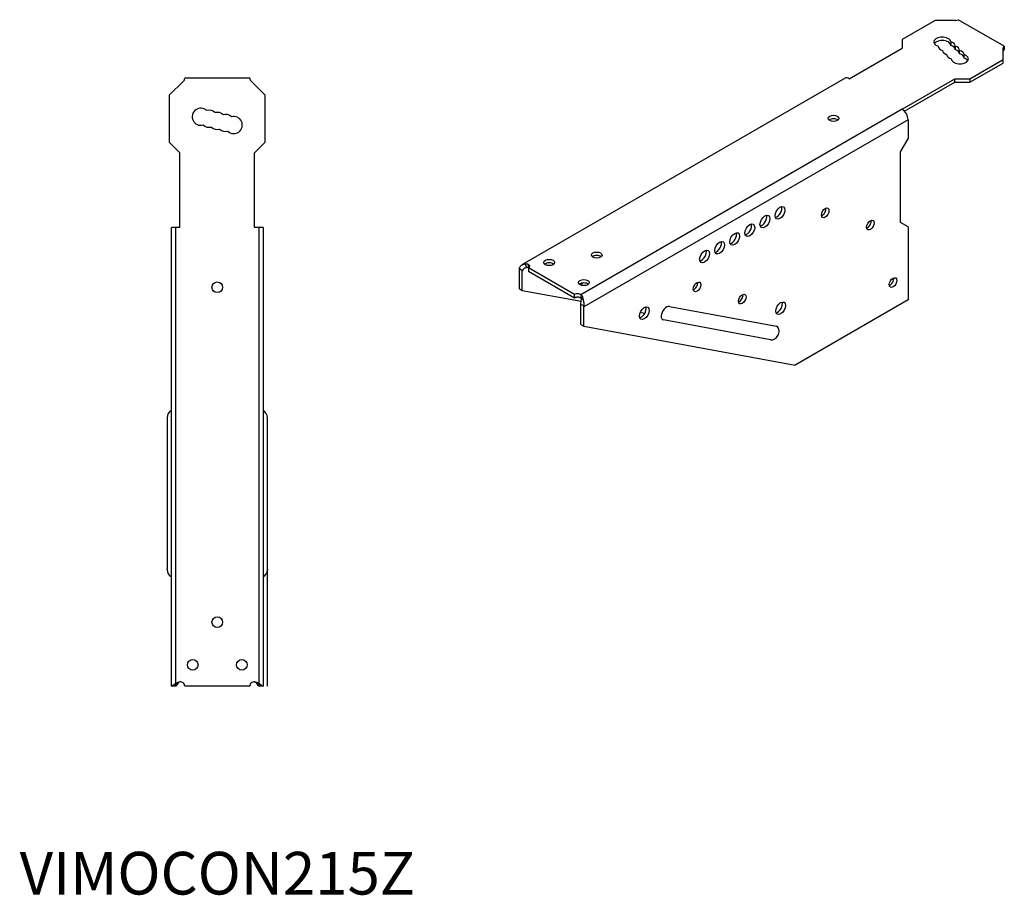
# Model space of a CAD drawing. Units: millimetres. Extents: x 1571 to 2429, y 943 to 1959.
# Drawn here: x 1907 to 2369, y 943 to 1354 of the extents above; entities that cross this region are included whole.
import ezdxf

# ---------------------------------------------------------------- set-up
doc = ezdxf.new("R2010")
doc.units = ezdxf.units.MM
doc.linetypes.add('DASHED', pattern=[0.2067, 0.1654, -0.0413])
doc.layers.add('Hidden', color=6, linetype='DASHED', lineweight=25, true_color=0xff00ff)
doc.layers.add('Part', color=7, linetype='Continuous', lineweight=25)
doc.layers.add('Text', color=7, linetype='Continuous', lineweight=25)
doc.styles.add('EU_style', font='arial.ttf')

msp = doc.modelspace()

# ---------------------------------------------------------------- linework, layer by layer
for p, q in [((2321.12, 1311.6), (2170.54, 1224.66)), ((2323.95, 1306.7), (2171.92, 1218.93))]:
    msp.add_line(p, q)
at = {"layer": 'Hidden'}
for p, q in [((1980.5, 1041.14), (1980.5, 1256.25)), ((2019.5, 1256.25), (2019.5, 1041.14))]:
    msp.add_line(p, q, dxfattribs=at)
at = {"layer": 'Part'}
for p, q in [((2336.68, 1353.24), (2321.12, 1344.26)), ((2346.09, 1353.22), (2336.68, 1353.24)), ((2369.05, 1341.09), (2347.44, 1353.56)), ((2321.12, 1344.26), (2321.12, 1340.18)), ((2296.37, 1325.89), (2321.12, 1340.18)), ((2343.98, 1343.16), (2343.98, 1341.53)), ((2346.04, 1341.18), (2346.04, 1339.55)), ((2348.1, 1337.57), (2348.1, 1339.2)), ((2368.5, 1334.87), (2368.47, 1340.3)), ((2369.05, 1341.09), (2369.05, 1339.45)), ((2350.16, 1335.57), (2350.16, 1337.2)), ((2352.94, 1325.89), (2368.5, 1334.87)), ((2368.5, 1333.24), (2368.5, 1334.87)), ((2352.94, 1324.26), (2368.5, 1333.24)), ((2015.28, 1326.14), (1984.72, 1326.14)), ((2294.37, 1326.09), (2142.86, 1238.61)), ((2321.12, 1311.6), (2345.87, 1325.89)), ((2345.87, 1325.89), (2352.94, 1325.89)), ((2345.87, 1324.26), (2345.87, 1325.89)), ((2352.94, 1325.89), (2352.94, 1324.26)), ((1984.18, 1324.77), (1977.5, 1318.14)), ((2022.5, 1318.14), (2015.82, 1324.77)), ((2322.29, 1310.64), (2345.87, 1324.26)), ((2345.87, 1324.26), (2352.94, 1324.26)), ((1977.5, 1318.14), (1977.5, 1296.14)), ((2022.5, 1296.14), (2022.5, 1318.14)), ((2323.95, 1306.7), (2323.95, 1297.72)), ((2320.42, 1291.6), (2323.95, 1297.72)), ((1977.5, 1296.14), (1982.5, 1291.14)), ((2017.5, 1291.14), (2022.5, 1296.14)), ((1982.5, 1256.14), (1982.5, 1291.14)), ((2017.5, 1256.14), (2017.5, 1291.14)), ((2320.42, 1258.53), (2320.42, 1291.6)), ((1978.5, 1041.14), (1978.5, 1256.14)), ((1982.5, 1256.14), (1978.5, 1256.14)), ((2021.5, 1256.14), (2017.5, 1256.14)), ((2021.5, 1256.14), (2021.5, 1041.14)), ((2323.95, 1256.49), (2320.42, 1258.53)), ((2323.95, 1256.49), (2323.95, 1222.2)), ((2144.39, 1239.15), (2144.93, 1237.32)), ((2145.79, 1238.95), (2145.79, 1237.86)), ((2145.79, 1237.86), (2145.79, 1237.32)), ((2141.52, 1236.48), (2141.52, 1227.5)), ((2142.95, 1235.91), (2141.55, 1236.96)), ((2142.93, 1226.69), (2142.93, 1235.67)), ((2145.92, 1237.21), (2145.92, 1235.58)), ((2167.53, 1224.74), (2145.92, 1237.21)), ((2167.53, 1223.1), (2145.92, 1235.58)), ((2141.52, 1227.5), (2142.93, 1226.69)), ((2142.93, 1226.69), (2170.62, 1221.55)), ((2167.53, 1223.1), (2167.53, 1224.74)), ((2170.54, 1224.66), (2170.54, 1223.57)), ((2170.54, 1223.57), (2170.54, 1223.03)), ((2171.31, 1223.6), (2170.77, 1222.41)), ((2171.89, 1219.45), (2170.49, 1220)), ((2170.51, 1210.76), (2170.51, 1219.75)), ((2171.92, 1209.95), (2171.92, 1218.93)), ((2212.01, 1219.15), (2262.16, 1209.84)), ((2323.95, 1222.2), (2270.92, 1191.58)), ((2198.33, 1216.41), (2200.51, 1216)), ((2170.51, 1210.76), (2171.92, 1209.95)), ((2171.92, 1209.95), (2270.92, 1191.58)), ((2259.43, 1203.5), (2209.28, 1212.8)), ((1976.5, 1166.92), (1976.5, 1167)), ((1976.5, 1166.92), (1976.5, 1096)), ((2023.5, 1167), (2023.5, 1166.92)), ((2023.5, 1041.14), (2023.5, 1166.92)), ((1976.5, 1095.72), (1976.5, 1096)), ((2023.5, 1096), (2023.5, 1095.72)), ((1978.5, 1041.14), (1978.55, 1041.14)), ((1980.52, 1041.14), (1978.55, 1041.14)), ((1980.97, 1042.73), (1981.73, 1042.73)), ((2015.28, 1041.14), (1984.72, 1041.14)), ((2019.03, 1042.73), (2018.27, 1042.73)), ((2021.45, 1041.14), (2019.48, 1041.14)), ((2021.45, 1041.14), (2021.5, 1041.14))]:
    msp.add_line(p, q, dxfattribs=at)
for centre in [(2000, 1228.14), (2000, 1071.14), (1988.5, 1051.14), (2011.5, 1051.14)]:
    msp.add_circle(centre, 2.5, dxfattribs=at)
for centre, radius, start, end in [((1982.72, 1326.14), 2, 316.7644, 0), ((2017.28, 1326.14), 2, 180, 223.2356), ((1992.24, 1308.07), 4, 46, 286), ((1996.12, 1307.11), 4, 46, 106), ((2000, 1306.14), 4, 46, 106), ((2003.88, 1305.17), 4, 45.5141, 106), ((2007.75, 1304.17), 4, 225.5141, 105.5141), ((1996.12, 1307.11), 4, 226, 286), ((2000, 1306.14), 4, 226, 286), ((2003.88, 1305.17), 4, 226, 285.5141), ((1980.25, 1167), 3.75, 117.8181, 180), ((2019.75, 1167), 3.75, 0, 62.1819), ((1980.25, 1095.72), 3.75, 180, 242.1819), ((2019.75, 1095.72), 3.75, 297.8181, 0), ((1982.72, 1041.19), 2, 358.5754, 96.3331), ((2017.28, 1041.19), 2, 83.6669, 181.4246)]:
    msp.add_arc(centre, radius, start, end, dxfattribs=at)
for centre, major_axis, start_param, end_param in [((2346.03, 1354.38), (-2, 0), 1.601591, 2.356194), ((2339.98, 1343.12), (-4, 0), 3.159046, 7.347836), ((2339.98, 1341.48), (4, 0), 0.017453, 2.780226), ((2342.04, 1341.14), (-4, 0), 0.017453, 1.064651), ((2344.1, 1339.16), (-4, 0), 0.017453, 1.064651), ((2342.04, 1341.14), (4, 0), 0.017453, 1.064651), ((2342.04, 1339.51), (4, 0), 0.017453, 1.064651), ((2344.1, 1339.16), (4, 0), 0.017453, 1.064651), ((2344.1, 1337.53), (4, 0), 0.017453, 1.064651), ((2346.16, 1337.18), (4, 0), 0.008972, 1.064651), ((2370.46, 1340.27), (-2, 0), 5.497787, 6.252391), ((2370.46, 1338.64), (-2, 0), 5.497787, 6.180907), ((2346.16, 1337.18), (-4, 0), 0.017453, 1.05617), ((2348.2, 1335.19), (4, 0), 3.150565, 7.339355), ((2346.16, 1335.55), (4, 0), 0.008972, 1.064651), ((2348.2, 1333.56), (4, 0), 0.361367, 1.05617), ((2296.37, 1322.62), (-2, 3.46), 5.497787, 6.283185), ((2321.12, 1308.34), (2, -3.46), 0.785398, 2.356194), ((2288.95, 1305.68), (-2.5, 0), 3.742857, 5.681921), ((2262.43, 1263.84), (1.62, 2.81), 3.591789, 5.832989), ((2283.65, 1263.84), (1.25, 2.17), 3.742857, 5.681921), ((2255.36, 1259.75), (1.62, 2.81), 3.591789, 5.832989), ((2248.29, 1255.67), (1.62, 2.81), 3.591789, 5.832989), ((2304.86, 1258.12), (1.25, 2.17), 3.742857, 5.681921), ((2241.22, 1251.59), (1.62, 2.81), 3.591789, 5.832989), ((2234.15, 1247.51), (1.62, 2.81), 3.591789, 5.832989), ((2177.93, 1241.59), (-2.5, 0), 3.742857, 5.681921), ((2227.08, 1243.42), (1.62, 2.81), 3.591789, 5.832989), ((2144.54, 1238.05), (2, 0), 5.472922, 7.179118), ((2155.66, 1238.12), (-2.5, 0), 3.742857, 5.681921), ((2144.35, 1234.85), (2, -3.46), 3.774049, 3.926991), ((2144.35, 1234.85), (-1, 1.73), 0.632456, 0.785398), ((2144.54, 1236.41), (-2, 0), 3.926991, 4.037525), ((2171.92, 1228.73), (-2.5, 0), 3.742857, 5.681921), ((2171.22, 1232.69), (-1.62, -2.81), 0.287499, 0.854428), ((2223.54, 1229.14), (1.25, 2.17), 3.742857, 5.681921), ((2315.47, 1231.18), (1.25, 2.17), 3.742857, 5.681921), ((2168.97, 1223.94), (2, 0), 0.674864, 2.381059), ((2244.76, 1223.42), (1.25, 2.17), 3.742857, 5.681921), ((2168.97, 1222.31), (-2, 0), 3.816457, 5.522652), ((2169.1, 1220.56), (-1, 1.73), 3.926991, 4.079933), ((2169.1, 1220.56), (-2, 3.46), 3.926991, 4.079933), ((2198.79, 1216.77), (1.62, 2.81), 3.591789, 5.832989), ((2210.64, 1215.97), (-1.75, -3.03), 3.34312, 6.484713), ((2262.72, 1219.1), (1.62, 2.81), 3.591789, 5.832989), ((2260.79, 1206.67), (1.75, 3.03), 5.900836, 6.484713), ((2260.79, 1206.67), (-1.75, -3.03), 0.201528, 0.382349)]:
    msp.add_ellipse(centre, major_axis=major_axis, ratio=0.57735, start_param=start_param, end_param=end_param, dxfattribs=at)
for centre, major_axis in [((2288.95, 1307.32), (-2.5, 0)), ((2263.85, 1263.02), (1.62, 2.81)), ((2285.06, 1263.02), (-1.25, -2.17)), ((2256.78, 1258.94), (1.62, 2.81)), ((2249.71, 1254.86), (1.62, 2.81)), ((2306.27, 1257.31), (-1.25, -2.17)), ((2242.63, 1250.77), (1.62, 2.81)), ((2235.56, 1246.69), (1.62, 2.81)), ((2177.93, 1243.22), (-2.5, 0)), ((2228.49, 1242.61), (1.62, 2.81)), ((2155.66, 1239.75), (-2.5, 0)), ((2316.88, 1230.36), (-1.25, -2.17)), ((2171.92, 1230.36), (-2.5, 0)), ((2224.96, 1228.32), (-1.25, -2.17)), ((2246.17, 1222.6), (-1.25, -2.17)), ((2200.21, 1215.95), (-1.62, -2.81)), ((2264.14, 1218.28), (-1.62, -2.81))]:
    msp.add_ellipse(centre, major_axis=major_axis, ratio=0.57735, dxfattribs=at)
for points in [[(2141.55, 1236.96), (2141.9, 1238.23), (2143.12, 1238.9), (2144.39, 1239.15)], [(2144.39, 1239.15), (2144.85, 1239.22), (2145.35, 1239.17), (2145.79, 1238.95)], [(2145.79, 1237.32), (2145.55, 1237.42), (2145.25, 1237.41), (2144.93, 1237.32)], [(2144.93, 1237.32), (2144.02, 1237.04), (2143.21, 1236.59), (2142.95, 1235.91)], [(2170.54, 1224.66), (2170.91, 1224.41), (2171.19, 1224.01), (2171.31, 1223.6)], [(2171.31, 1223.6), (2171.47, 1222.53), (2171.9, 1220.9), (2171.89, 1219.45)], [(2170.49, 1220), (2170.59, 1220.79), (2170.57, 1221.71), (2170.77, 1222.41)], [(2170.77, 1222.41), (2170.79, 1222.66), (2170.71, 1222.89), (2170.54, 1223.03)], [(1978.55, 1041.14), (1978.78, 1041.39), (1979.95, 1041.96), (1980.97, 1042.73)], [(1981.73, 1042.73), (1981.23, 1041.96), (1980.64, 1041.39), (1980.52, 1041.14)], [(1980.97, 1042.73), (1981.38, 1042.98), (1981.93, 1043.13), (1982.5, 1043.18)], [(1982.5, 1043.18), (1982.21, 1043.13), (1981.94, 1042.98), (1981.73, 1042.73)], [(2017.5, 1043.18), (2018.07, 1043.13), (2018.62, 1042.98), (2019.03, 1042.73)], [(2018.27, 1042.73), (2018.06, 1042.98), (2017.79, 1043.13), (2017.5, 1043.18)], [(2019.48, 1041.14), (2019.36, 1041.39), (2018.77, 1041.96), (2018.27, 1042.73)], [(2019.03, 1042.73), (2020.05, 1041.96), (2021.22, 1041.39), (2021.45, 1041.14)]]:
    msp.add_open_spline(points, degree=3, dxfattribs=at)
msp.add_open_spline([(2259.82, 1203.48), (2260.23, 1203.51), (2260.58, 1203.61), (2261.26, 1203.87), (2261.56, 1204.05), (2262.15, 1204.49), (2262.4, 1204.75), (2262.83, 1205.32), (2263.01, 1205.64), (2263.3, 1206.36), (2263.41, 1206.76), (2263.45, 1207.69), (2263.42, 1208.19), (2263.16, 1208.89), (2263.12, 1209), (2263.07, 1209.1)], degree=3, knots=[4.30934, 4.30934, 4.30934, 4.30934, 4.545594, 4.545594, 4.854729, 4.854729, 5.276206, 5.276206, 5.751585, 5.751585, 6.226964, 6.226964, 6.617368, 6.617368, 6.686234, 6.686234, 6.686234, 6.686234], dxfattribs=at)

# ---------------------------------------------------------------- texts
at = {"layer": 'Text', "insert": (2000, 950.89), "char_height": 20, "width": 343.6746, "attachment_point": 5, "style": 'EU_style'}
msp.add_mtext('VIMOCON215Z', dxfattribs=at)

doc.saveas('drawing.dxf')
